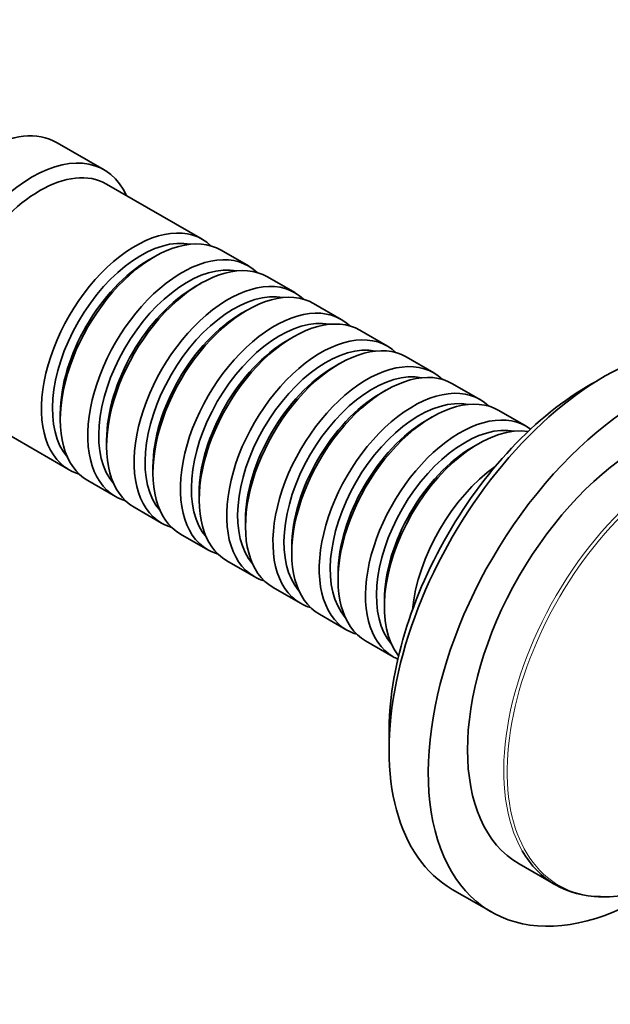
# Model space of a CAD drawing. Units: millimetres. Extents: x 0 to 1478, y 0 to 1758.
# Drawn here: x 1104 to 1157, y 399 to 488 of the extents above; entities that cross this region are included whole.
import ezdxf
from ezdxf import colors
from ezdxf.entities.mleader import LeaderData, LeaderLine
from ezdxf.math import Vec2, Vec3

# ---------------------------------------------------------------- set-up
doc = ezdxf.new("R2010")
doc.units = ezdxf.units.MM
doc.layers.add('DV6_Défaut', color=7, linetype='Continuous')
doc.layers.add('Défaut', color=7, linetype='Continuous')

# ---------------------------------------------------------------- blocks, each defined once
blk = doc.blocks.new('_DOT')
at = {"color": 0}
blk.add_line((0, 0), (-1, 0), dxfattribs=at)
at = {"color": 0, "const_width": 0.333}
blk.add_lwpolyline([(-0.1665, 0, 1), (0.1665, 0, 1)], format="xyb", close=True, dxfattribs=at)
blk = doc.blocks.new('SE5')
at = {"layer": 'DV6_Défaut', "color": 7, "linetype": 'Continuous', "lineweight": 35}
for p, q in [((1111.766, 474.674), (1107.523, 477.123)), ((1120.6, 468.419), (1111.973, 473.4)), ((1124.772, 466.01), (1122.297, 467.439)), ((1116.297, 466.845), (1115.802, 466.559)), ((1120.469, 464.436), (1119.974, 464.15)), ((1128.944, 463.602), (1126.469, 465.031)), ((1133.116, 461.193), (1130.641, 462.622)), ((1124.641, 462.028), (1124.146, 461.742)), ((1137.288, 458.784), (1134.813, 460.213)), ((1128.813, 459.619), (1128.318, 459.333)), ((1141.46, 456.376), (1138.985, 457.805)), ((1132.985, 457.21), (1132.49, 456.924)), ((1137.157, 454.802), (1136.662, 454.516)), ((1145.631, 453.967), (1143.157, 455.396)), ((1149.803, 451.558), (1147.329, 452.987)), ((1099.973, 452.615), (1108.6, 447.634)), ((1107.812, 452.72), (1107.812, 452.148)), ((1141.329, 452.393), (1140.834, 452.107)), ((1111.984, 450.311), (1111.984, 449.739)), ((1145.5, 449.984), (1145.006, 449.698)), ((1116.156, 447.902), (1116.156, 447.331)), ((1110.297, 446.655), (1112.772, 445.226)), ((1120.327, 445.494), (1120.327, 444.922)), ((1114.469, 444.246), (1116.944, 442.817)), ((1124.499, 443.085), (1124.499, 442.513)), ((1118.641, 441.837), (1121.116, 440.408)), ((1128.671, 440.676), (1128.671, 440.105)), ((1122.813, 439.429), (1125.288, 438)), ((1132.843, 438.268), (1132.843, 437.696)), ((1126.985, 437.02), (1129.46, 435.591)), ((1137.015, 435.859), (1137.015, 435.287)), ((1131.157, 434.611), (1133.631, 433.182)), ((1135.329, 432.203), (1137.803, 430.774)), ((1149.17, 412.087), (1152.436, 410.201)), ((1143.135, 409.798), (1146.67, 407.757))]:
    blk.add_line(p, q, dxfattribs=at)
for centre, major_axis, start_param, end_param in [((1101.023, 465.865), (-6.5, -11.258), 3.141593, 6.283185), ((1105.266, 463.416), (-6.5, -11.258), 2.746802, 6.283185), ((1105.973, 463.007), (-6, -10.392), 3.141593, 6.283185), ((1114.6, 458.027), (-6, -10.392), 2.999696, 6.283185), ((1116.297, 457.047), (6, 10.392), 0, 3.141593), ((1115.095, 457.741), (5.65, 9.786), 0.195035, 2.946558), ((1118.772, 455.618), (-6, -10.392), 2.999696, 6.283185), ((1115.802, 457.333), (5.65, 9.786), 0.785398, 2.356194), ((1119.267, 455.332), (5.65, 9.786), 0.195035, 2.946558), ((1120.469, 454.638), (6, 10.392), 0, 3.141593), ((1122.944, 453.209), (-6, -10.392), 2.999696, 6.283185), ((1124.641, 452.23), (6, 10.392), 0, 3.141593), ((1119.974, 454.924), (5.65, 9.786), 0.785398, 2.356194), ((1123.439, 452.924), (5.65, 9.786), 0.195035, 2.946558), ((1124.146, 452.515), (5.65, 9.786), 0.785398, 2.356194), ((1127.116, 450.801), (-6, -10.392), 2.999696, 6.283185), ((1128.813, 449.821), (6, 10.392), 0, 3.141593), ((1156.885, 433.614), (13.75, 23.816), 0, 3.141593), ((1127.611, 450.515), (5.65, 9.786), 0.195035, 2.946558), ((1131.288, 448.392), (-6, -10.392), 2.999696, 6.283185), ((1128.318, 450.107), (5.65, 9.786), 0.785398, 2.356194), ((1132.985, 447.412), (6, 10.392), 0, 3.141593), ((1160.42, 431.572), (13.75, 23.816), 0, 4.043497), ((1131.783, 448.106), (5.65, 9.786), 0.195035, 2.946558), ((1135.46, 445.983), (-6, -10.392), 2.999696, 6.283185), ((1137.157, 445.004), (6, 10.392), 0, 3.141593), ((1132.49, 447.698), (5.65, 9.786), 0.785398, 2.356194), ((1135.955, 445.698), (5.65, 9.786), 0.195035, 2.946558), ((1155.471, 434.43), (12.75, 22.084), 0.746913, 2.394679), ((1139.631, 443.575), (-6, -10.392), 2.999696, 6.283185), ((1141.329, 442.595), (6, 10.392), 0, 3.141593), ((1160.42, 431.572), (-11.25, -19.486), 3.141593, 6.283185), ((1136.662, 445.289), (5.65, 9.786), 0.785398, 2.356194), ((1140.126, 443.289), (5.65, 9.786), 0.195035, 2.946558), ((1143.803, 441.166), (-6, -10.392), 3.073239, 6.283185), ((1140.834, 442.881), (5.65, 9.786), 0.785398, 2.356194), ((1144.298, 440.88), (5.65, 9.786), 0.195035, 2.946558), ((1145.5, 440.186), (6, 10.392), 0.228985, 2.912608), ((1145.006, 440.472), (5.65, 9.786), 0.785398, 2.356194), ((1114.6, 458.027), (-6, -10.392), 0, 0.141897), ((1147.975, 438.757), (-6, -10.392), 4.040287, 5.384491), ((1118.772, 455.618), (-6, -10.392), 0, 0.141897), ((1122.944, 453.209), (-6, -10.392), 0, 0.141897), ((1127.116, 450.801), (-6, -10.392), 0, 0.141897), ((1131.288, 448.392), (-6, -10.392), 0, 0.141897), ((1135.46, 445.983), (-6, -10.392), 0, 0.141897), ((1139.631, 443.575), (-6, -10.392), 0, 0.141897), ((1143.803, 441.166), (-6, -10.392), 0, 0.068353), ((1163.686, 429.687), (-11.25, -19.486), 5.960195, 6.283185), ((1163.686, 429.687), (-11.25, -19.486), 0, 0.315517), ((1163.913, 429.556), (11.192, 19.384), 3.403547, 3.776786)]:
    blk.add_ellipse(centre, major_axis=major_axis, ratio=0.57735, start_param=start_param, end_param=end_param, dxfattribs=at)
at = {"layer": 'DV6_Défaut', "color": 7, "linetype": 'Continuous', "lineweight": 18}
for centre, major_axis, start_param, end_param in [((1163.913, 429.556), (11.192, 19.384), 0, 3.403547), ((1163.686, 429.687), (-11.25, -19.486), 3.452402, 5.960195)]:
    blk.add_ellipse(centre, major_axis=major_axis, ratio=0.57735, start_param=start_param, end_param=end_param, dxfattribs=at)

msp = doc.modelspace()

# ---------------------------------------------------------------- block references
at = {"layer": 'Défaut'}
msp.add_blockref('SE5', (0, 0), dxfattribs=at)

# ---------------------------------------------------------------- leaders
at = {"layer": 'Défaut', "color": 7, "linetype": 'Continuous', "lineweight": 18}
ml = msp.add_multileader_mtext('Standard', dxfattribs=at)
ml.set_content('{\\pxsm0.9;\\fSolid Edge ISO|b1||i0||c0|p34;\\W1.;30/01/2019\\P}', color=256)
ml.set_leader_properties()
ml.set_arrow_properties(name='DOT')
ml.build(insert=Vec2(0, 0))
ml.multileader.update_dxf_attribs({"leader_type": 0, "dogleg_length": 0, "arrow_head_size": 12})
ctx = ml.context
ctx.base_point, ctx.char_height, ctx.arrow_head_size, ctx.landing_gap_size = Vec3(1390.407, 1750.708), 12, 12, 4.2
notes = []
notes.append((ctx, [(0, (0, 0, 0), (0, 0), (1, 0), 1, [])]))
ctx.mtext.insert = Vec3(1392.407, 1756.828)
for ctx, leaders in notes:
    for number, flags, end, landing, length, lines in leaders:
        leader = LeaderData()
        leader.index, (leader.has_last_leader_line, leader.has_dogleg_vector, leader.attachment_direction) = number, flags
        leader.last_leader_point, leader.dogleg_vector, leader.dogleg_length = Vec3(end), Vec3(landing), length
        for number, points, colour, breaks in lines:
            line = LeaderLine()
            line.index, line.vertices, line.color, line.breaks = number, Vec3.list(points), colors.encode_raw_color(colour), breaks
            leader.lines.append(line)
        ctx.leaders.append(leader)

doc.saveas('drawing.dxf')
